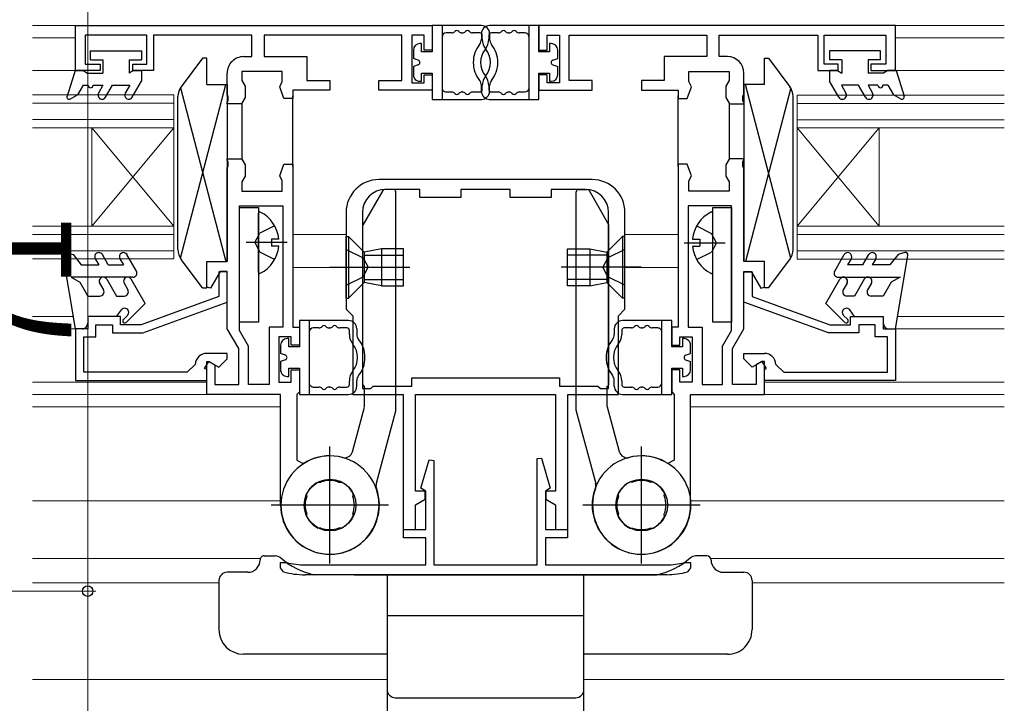
# Model space of a CAD drawing. Extents: x 0 to 1050, y 0 to 1563.
# Drawn here: x 563 to 683, y 207 to 290 of the extents above; entities that cross this region are included whole.
import ezdxf

# ---------------------------------------------------------------- set-up
doc = ezdxf.new("R2010")
doc.units = 0
doc.linetypes.add('YCENTER_1', pattern=[13, 10, -1, 1, -1])
doc.linetypes.add('YHIDDEN_1', pattern=[4, 3, -1])
for name, color, linetype, lineweight in [('YKK_11', 7, 'CONTINUOUS', 30), ('YKK_12', 2, 'CONTINUOUS', 13), ('YKK_13', 4, 'CONTINUOUS', 30), ('YKK_D', 6, 'CONTINUOUS', 13)]:
    doc.layers.add(name, color=color, linetype=linetype, lineweight=lineweight)
doc.styles.add('text-b', font='txt', dxfattribs={"bigfont": 'extfont2.shx'})

msp = doc.modelspace()

# ---------------------------------------------------------------- linework, layer by layer
at = {"layer": 'YKK_11', "linetype": 'ByBlock', "lineweight": -2, "ltscale": 0.5}
for p, q in [((569.87, 289.58), (613.37, 289.58)), ((569.87, 284.08), (569.87, 289.58)), ((613.37, 289.58), (613.37, 286.58)), ((669.87, 289.58), (626.37, 289.58)), ((626.37, 289.58), (626.37, 286.58)), ((669.87, 284.08), (669.87, 289.58)), ((578.57, 288.38), (571.07, 288.38)), ((571.07, 288.38), (571.07, 284.88)), ((578.57, 284.88), (578.57, 288.38)), ((591.37, 288.38), (579.37, 288.38)), ((579.37, 288.38), (579.37, 284.08)), ((591.37, 285.78), (591.37, 288.38)), ((609.67, 288.38), (592.87, 288.38)), ((592.87, 288.38), (592.87, 285.78)), ((609.67, 282.88), (609.67, 288.38)), ((612.37, 288.38), (610.87, 288.38)), ((610.87, 288.38), (610.87, 282.58)), ((612.37, 286.58), (612.37, 288.38)), ((627.37, 286.58), (627.37, 288.38)), ((627.37, 288.38), (628.87, 288.38)), ((628.87, 288.38), (628.87, 282.58)), ((630.07, 282.88), (630.07, 288.38)), ((630.07, 288.38), (646.87, 288.38)), ((646.87, 288.38), (646.87, 285.78)), ((648.37, 285.78), (648.37, 288.38)), ((648.37, 288.38), (660.37, 288.38)), ((660.37, 288.38), (660.37, 284.08)), ((661.17, 284.88), (661.17, 288.38)), ((661.17, 288.38), (668.67, 288.38)), ((668.67, 288.38), (668.67, 284.88)), ((590.37, 285.78), (591.37, 285.78)), ((592.87, 285.78), (598.07, 285.78)), ((598.07, 285.78), (598.07, 282.88)), ((613.37, 286.58), (612.37, 286.58)), ((626.37, 286.58), (627.37, 286.58)), ((646.87, 285.78), (641.67, 285.78)), ((641.67, 285.78), (641.67, 282.88)), ((649.37, 285.78), (648.37, 285.78)), ((571.07, 284.88), (572.87, 284.88)), ((572.87, 284.88), (572.87, 284.08)), ((576.87, 284.08), (576.87, 284.88)), ((576.87, 284.88), (578.57, 284.88)), ((662.87, 284.88), (661.17, 284.88)), ((662.87, 284.08), (662.87, 284.88)), ((668.67, 284.88), (666.87, 284.88)), ((666.87, 284.88), (666.87, 284.08)), ((572.87, 284.08), (569.87, 284.08)), ((579.37, 284.08), (576.87, 284.08)), ((588.37, 281.13), (588.37, 283.78)), ((595.07, 283.98), (590.17, 283.98)), ((590.17, 283.98), (590.17, 282.86)), ((595.07, 282.73), (595.07, 283.98)), ((612.37, 282.58), (612.37, 283.58)), ((612.37, 283.58), (613.37, 283.58)), ((613.37, 283.58), (613.37, 281.68)), ((627.37, 283.58), (626.37, 283.58)), ((626.37, 283.58), (626.37, 281.68)), ((627.37, 282.58), (627.37, 283.58)), ((644.67, 282.73), (644.67, 283.98)), ((644.67, 283.98), (649.57, 283.98)), ((649.57, 283.98), (649.57, 282.86)), ((651.37, 281.14), (651.37, 283.78)), ((660.37, 284.08), (662.87, 284.08)), ((666.87, 284.08), (669.87, 284.08)), ((590.17, 282.86), (590.57, 282.17)), ((590.57, 282.17), (590.57, 280.78)), ((594.77, 282.1), (595.07, 282.73)), ((598.07, 282.88), (600.87, 282.88)), ((600.87, 282.88), (600.87, 281.68)), ((606.87, 281.68), (606.87, 282.88)), ((606.87, 282.88), (609.67, 282.88)), ((610.87, 282.58), (612.37, 282.58)), ((628.87, 282.58), (627.37, 282.58)), ((632.87, 282.88), (630.07, 282.88)), ((632.87, 281.68), (632.87, 282.88)), ((641.67, 282.88), (638.87, 282.88)), ((638.87, 282.88), (638.87, 281.68)), ((644.97, 282.1), (644.67, 282.73)), ((649.57, 282.86), (649.17, 282.17)), ((649.17, 282.17), (649.17, 280.78)), ((588.49, 280.95), (588.37, 281.13)), ((588.49, 280.4), (588.49, 280.95)), ((595.27, 280.68), (594.77, 282.1)), ((600.87, 281.68), (596.37, 281.68)), ((596.37, 281.68), (596.37, 280.68)), ((596.37, 272.38), (596.37, 280.98)), ((613.37, 281.68), (606.87, 281.68)), ((626.37, 281.68), (632.87, 281.68)), ((638.87, 281.68), (643.37, 281.68)), ((643.37, 281.68), (643.37, 280.68)), ((643.37, 272.38), (643.37, 280.98)), ((644.47, 280.68), (644.97, 282.1)), ((651.25, 280.95), (651.37, 281.14)), ((651.25, 280.4), (651.25, 280.95)), ((588.37, 280.22), (588.49, 280.4)), ((588.37, 280.03), (588.37, 280.22)), ((590.17, 280.03), (588.37, 280.03)), ((590.57, 280.78), (590.17, 280.09)), ((590.17, 280.09), (590.17, 280.03)), ((590.17, 280.03), (590.17, 273.33)), ((596.37, 280.68), (595.27, 280.68)), ((643.37, 280.68), (644.47, 280.68)), ((649.17, 280.78), (649.57, 280.09)), ((649.57, 280.09), (649.57, 280.03)), ((649.57, 280.03), (651.37, 280.03)), ((649.57, 280.03), (649.57, 273.33)), ((651.37, 280.22), (651.25, 280.4)), ((651.37, 280.03), (651.37, 280.22)), ((588.37, 273.14), (588.37, 273.33)), ((588.37, 273.33), (590.17, 273.33)), ((588.49, 272.95), (588.37, 273.14)), ((588.49, 272.4), (588.49, 272.95)), ((590.17, 273.33), (590.17, 273.26)), ((590.17, 273.26), (590.57, 272.57)), ((590.57, 272.57), (590.57, 271.18)), ((594.77, 271.25), (595.27, 272.68)), ((595.27, 272.68), (596.37, 272.68)), ((596.37, 272.68), (596.37, 252.78)), ((643.37, 272.68), (643.37, 252.78)), ((644.47, 272.68), (643.37, 272.68)), ((644.97, 271.25), (644.47, 272.68)), ((649.57, 273.26), (649.17, 272.57)), ((649.17, 272.57), (649.17, 271.18)), ((651.37, 273.33), (649.57, 273.33)), ((649.57, 273.33), (649.57, 273.26)), ((651.25, 272.95), (651.37, 273.14)), ((651.25, 272.4), (651.25, 272.95)), ((651.37, 273.14), (651.37, 273.33)), ((588.37, 272.22), (588.49, 272.4)), ((588.37, 260.78), (588.37, 272.22)), ((651.37, 272.22), (651.25, 272.4)), ((651.37, 260.78), (651.37, 272.22)), ((590.57, 271.18), (590.17, 270.49)), ((590.17, 270.49), (590.17, 269.38)), ((595.07, 270.63), (594.77, 271.25)), ((595.07, 269.38), (595.07, 270.63)), ((632.87, 270.78), (606.87, 270.78)), ((644.67, 270.63), (644.97, 271.25)), ((644.67, 269.38), (644.67, 270.63)), ((649.17, 271.18), (649.57, 270.49)), ((649.57, 270.49), (649.57, 269.38)), ((590.17, 269.38), (595.07, 269.38)), ((611.87, 269.58), (607.67, 269.58)), ((611.87, 268.58), (611.87, 269.58)), ((622.87, 269.58), (616.87, 269.58)), ((616.87, 269.58), (616.87, 268.58)), ((622.87, 268.58), (622.87, 269.58)), ((632.07, 269.58), (627.87, 269.58)), ((627.87, 269.58), (627.87, 268.58)), ((649.57, 269.38), (644.67, 269.38)), ((616.87, 268.58), (611.87, 268.58)), ((627.87, 268.58), (622.87, 268.58)), ((589.87, 252.38), (589.87, 267.58)), ((589.87, 267.58), (595.17, 267.58)), ((595.17, 267.58), (595.17, 252.78)), ((602.87, 266.78), (602.87, 254.98)), ((604.87, 266.78), (604.87, 245.28)), ((634.87, 245.28), (634.87, 266.78)), ((636.87, 254.98), (636.87, 266.78)), ((649.87, 267.58), (644.57, 267.58)), ((644.57, 267.58), (644.57, 252.78)), ((649.87, 252.38), (649.87, 267.58)), ((585.87, 257.65), (585.87, 260.78)), ((585.87, 260.78), (588.37, 260.78)), ((653.87, 260.78), (651.37, 260.78)), ((653.87, 257.65), (653.87, 260.78)), ((587.5, 259.58), (586.32, 257.53)), ((588.37, 259.53), (587.37, 259.53)), ((587.37, 259.53), (587.37, 256.53)), ((588.37, 259.58), (587.5, 259.58)), ((588.37, 252.58), (588.37, 259.58)), ((588.37, 255.83), (588.37, 259.53)), ((651.37, 252.58), (651.37, 259.58)), ((651.37, 259.58), (652.24, 259.58)), ((651.37, 255.83), (651.37, 259.53)), ((651.37, 259.53), (652.37, 259.53)), ((652.24, 259.58), (653.42, 257.53)), ((652.37, 259.53), (652.37, 256.53)), ((586.32, 257.53), (585.87, 257.65)), ((653.42, 257.53), (653.87, 257.65)), ((587.37, 256.53), (577.89, 253.08)), ((578.07, 252.08), (588.37, 255.83)), ((661.67, 252.08), (651.37, 255.83)), ((652.37, 256.53), (661.85, 253.08)), ((602.87, 254.98), (603.67, 254.18)), ((636.07, 254.18), (636.87, 254.98)), ((575.37, 254.08), (571.37, 254.08)), ((571.37, 254.08), (571.37, 252.58)), ((575.37, 253.08), (575.37, 254.08)), ((603.67, 254.18), (603.67, 244.58)), ((636.07, 244.58), (636.07, 254.18)), ((664.37, 253.08), (664.37, 254.08)), ((664.37, 254.08), (668.37, 254.08)), ((668.37, 254.08), (668.37, 252.58)), ((571.37, 252.58), (569.87, 252.58)), ((569.87, 252.58), (569.87, 246.28)), ((572.37, 251.58), (572.37, 253.08)), ((572.37, 253.08), (574.37, 253.08)), ((574.37, 253.08), (574.37, 252.08)), ((577.89, 253.08), (575.37, 253.08)), ((589.77, 250.16), (588.37, 252.58)), ((590.97, 250.48), (589.87, 252.38)), ((595.17, 252.78), (593.47, 252.78)), ((593.47, 252.78), (593.47, 245.78)), ((596.37, 252.78), (597.17, 252.78)), ((597.17, 252.78), (597.17, 250.58)), ((643.37, 252.78), (642.57, 252.78)), ((642.57, 252.78), (642.57, 250.58)), ((644.57, 252.78), (646.27, 252.78)), ((646.27, 252.78), (646.27, 245.78)), ((648.77, 250.48), (649.87, 252.38)), ((649.97, 250.16), (651.37, 252.58)), ((661.85, 253.08), (664.37, 253.08)), ((667.37, 253.08), (665.37, 253.08)), ((665.37, 253.08), (665.37, 252.08)), ((667.37, 251.58), (667.37, 253.08)), ((668.37, 252.58), (669.87, 252.58)), ((669.87, 252.58), (669.87, 246.28)), ((570.87, 247.28), (570.87, 251.58)), ((570.87, 251.58), (572.37, 251.58)), ((574.37, 252.08), (578.07, 252.08)), ((596.17, 251.58), (594.67, 251.58)), ((594.67, 251.58), (594.67, 246.08)), ((596.17, 250.58), (596.17, 251.58)), ((643.57, 250.58), (643.57, 251.58)), ((643.57, 251.58), (645.07, 251.58)), ((645.07, 251.58), (645.07, 246.08)), ((665.37, 252.08), (661.67, 252.08)), ((668.87, 251.58), (667.37, 251.58)), ((668.87, 247.28), (668.87, 251.58)), ((589.77, 245.78), (589.77, 250.16)), ((590.97, 245.78), (590.97, 250.48)), ((597.17, 250.58), (596.17, 250.58)), ((642.57, 250.58), (643.57, 250.58)), ((648.77, 245.78), (648.77, 250.48)), ((649.97, 245.78), (649.97, 250.16)), ((585.62, 247.75), (586.12, 248.61)), ((588.37, 249.58), (585.87, 249.58)), ((585.87, 244.58), (585.87, 248.58)), ((585.87, 248.58), (586.17, 248.58)), ((586.12, 248.61), (587.35, 247.91)), ((586.17, 248.58), (586.87, 248.17)), ((587.35, 247.91), (588.37, 248.93)), ((588.37, 248.93), (588.37, 249.58)), ((651.37, 248.93), (651.37, 249.58)), ((651.37, 249.58), (653.87, 249.58)), ((652.39, 247.91), (651.37, 248.93)), ((653.62, 248.61), (652.39, 247.91)), ((653.57, 248.58), (652.87, 248.17)), ((653.87, 248.58), (653.57, 248.58)), ((654.12, 247.75), (653.62, 248.61)), ((653.87, 244.58), (653.87, 248.58)), ((584.47, 248.24), (583.48, 247.28)), ((585.87, 247.6), (585.62, 247.75)), ((585.87, 246.28), (585.87, 247.6)), ((586.87, 248.17), (586.87, 245.78)), ((596.17, 246.08), (596.17, 247.58)), ((596.17, 247.58), (597.17, 247.58)), ((597.17, 247.58), (597.17, 244.88)), ((643.57, 247.58), (642.57, 247.58)), ((642.57, 247.58), (642.57, 244.88)), ((643.57, 246.08), (643.57, 247.58)), ((652.87, 248.17), (652.87, 245.78)), ((653.87, 247.6), (654.12, 247.75)), ((653.87, 246.28), (653.87, 247.6)), ((655.27, 248.24), (656.26, 247.28)), ((569.87, 246.28), (585.87, 246.28)), ((583.48, 247.28), (570.87, 247.28)), ((610.87, 245.58), (610.87, 246.58)), ((610.87, 246.58), (628.87, 246.58)), ((628.87, 246.58), (628.87, 245.58)), ((669.87, 246.28), (653.87, 246.28)), ((656.26, 247.28), (668.87, 247.28)), ((586.87, 245.78), (589.77, 245.78)), ((593.47, 245.78), (590.97, 245.78)), ((594.67, 246.08), (596.17, 246.08)), ((604.87, 245.28), (605.87, 245.28)), ((605.87, 245.28), (606.17, 245.58)), ((606.17, 245.58), (610.87, 245.58)), ((628.87, 245.58), (633.57, 245.58)), ((633.57, 245.58), (633.87, 245.28)), ((633.87, 245.28), (634.87, 245.28)), ((645.07, 246.08), (643.57, 246.08)), ((646.27, 245.78), (648.77, 245.78)), ((652.87, 245.78), (649.97, 245.78)), ((594.87, 244.58), (585.87, 244.58)), ((594.88, 231.08), (594.87, 244.58)), ((597.17, 244.88), (596.87, 244.58)), ((596.87, 244.58), (596.87, 236.56)), ((603.67, 244.58), (609.82, 244.58)), ((609.82, 244.58), (609.82, 228.08)), ((611.32, 232.78), (611.32, 244.58)), ((611.32, 244.58), (628.42, 244.58)), ((628.42, 244.58), (628.42, 232.78)), ((629.92, 228.08), (629.92, 244.58)), ((629.92, 244.58), (636.07, 244.58)), ((642.57, 244.88), (642.87, 244.58)), ((642.87, 244.58), (642.87, 236.56)), ((644.87, 231.08), (644.87, 244.58)), ((644.87, 244.58), (653.87, 244.58)), ((596.87, 236.56), (597.64, 236.13)), ((611.98, 233.12), (612.99, 236.6)), ((612.99, 236.6), (613.57, 236.52)), ((613.57, 236.52), (613.57, 223.78)), ((626.17, 236.74), (626.69, 236.81)), ((626.17, 223.78), (626.17, 236.74)), ((626.69, 236.81), (627.76, 233.12)), ((642.87, 236.56), (642.1, 236.13)), ((599.45, 233.89), (599.62, 233.89)), ((599.62, 233.89), (599.65, 233.88)), ((599.65, 233.88), (599.8, 233.88)), ((601.95, 233.88), (602.1, 233.88)), ((602.1, 233.88), (602.13, 233.89)), ((602.13, 233.89), (602.3, 233.89)), ((612.57, 232.78), (611.98, 233.12)), ((627.76, 233.12), (627.17, 232.78)), ((637.61, 233.9), (637.44, 233.89)), ((637.64, 233.88), (637.61, 233.9)), ((637.79, 233.88), (637.64, 233.88)), ((640.09, 233.88), (639.94, 233.88)), ((640.12, 233.89), (640.09, 233.88)), ((640.29, 233.89), (640.12, 233.89)), ((598.06, 232.33), (598.06, 232.5)), ((598.07, 232.3), (598.06, 232.33)), ((598.07, 232.15), (598.07, 232.3)), ((603.69, 232.33), (603.68, 232.3)), ((603.68, 232.3), (603.68, 232.15)), ((603.69, 232.5), (603.69, 232.33)), ((612.52, 232.78), (611.32, 232.78)), ((611.32, 231.09), (612.52, 231.78)), ((612.52, 231.78), (612.52, 232.78)), ((612.57, 228.08), (612.57, 232.78)), ((627.17, 232.78), (627.17, 228.08)), ((628.42, 232.78), (627.22, 232.78)), ((627.22, 232.78), (627.22, 231.78)), ((627.22, 231.78), (628.42, 231.09)), ((636.06, 232.5), (636.05, 232.34)), ((636.05, 232.34), (636.06, 232.3)), ((636.06, 232.3), (636.07, 232.15)), ((641.67, 232.3), (641.68, 232.33)), ((641.67, 232.15), (641.67, 232.3)), ((641.68, 232.33), (641.68, 232.5)), ((611.32, 228.08), (611.32, 231.09)), ((628.42, 231.09), (628.42, 228.08)), ((598.06, 229.82), (598.07, 229.85)), ((598.07, 229.65), (598.06, 229.82)), ((598.07, 229.85), (598.07, 230)), ((603.68, 230), (603.68, 229.86)), ((603.68, 229.86), (603.69, 229.82)), ((603.69, 229.82), (603.69, 229.66)), ((636.06, 229.86), (636.05, 229.82)), ((636.05, 229.82), (636.06, 229.66)), ((636.07, 230), (636.06, 229.86)), ((641.67, 229.86), (641.67, 230)), ((641.68, 229.82), (641.67, 229.86)), ((641.68, 229.65), (641.68, 229.82)), ((599.62, 228.26), (599.45, 228.27)), ((599.65, 228.28), (599.62, 228.26)), ((599.8, 228.28), (599.65, 228.28)), ((602.1, 228.28), (601.95, 228.28)), ((602.13, 228.26), (602.1, 228.28)), ((602.3, 228.27), (602.13, 228.26)), ((637.44, 228.27), (637.61, 228.26)), ((637.61, 228.26), (637.64, 228.28)), ((637.64, 228.28), (637.79, 228.28)), ((639.94, 228.28), (640.09, 228.28)), ((640.09, 228.28), (640.12, 228.26)), ((640.12, 228.26), (640.29, 228.27)), ((609.82, 228.08), (611.32, 228.08)), ((609.87, 227.08), (609.87, 228.08)), ((609.87, 228.08), (612.57, 228.08)), ((612.57, 227.08), (609.87, 227.08)), ((612.57, 223.78), (612.57, 227.08)), ((627.17, 228.08), (629.87, 228.08)), ((629.87, 227.08), (627.17, 227.08)), ((627.17, 227.08), (627.17, 223.78)), ((628.42, 228.08), (629.92, 228.08)), ((629.87, 228.08), (629.87, 227.08)), ((594.87, 223.41), (594.87, 224.08)), ((594.87, 224.08), (595.55, 224.08)), ((595.24, 222.93), (594.87, 223.41)), ((595.55, 224.08), (595.63, 224.07)), ((597.87, 223.78), (612.57, 223.78)), ((613.57, 223.78), (626.17, 223.78)), ((627.17, 223.78), (641.95, 223.78)), ((644.11, 224.07), (644.19, 224.08)), ((644.19, 224.08), (644.87, 224.08)), ((644.87, 223.41), (644.5, 222.93)), ((644.87, 224.08), (644.87, 223.41)), ((641.96, 222.58), (597.87, 222.58))]:
    msp.add_line(p, q, dxfattribs=at)
for centre, radius, start, end in [((590.37, 283.78), 2, 90.0011, 180.0011), ((649.37, 283.78), 2, 0, 90), ((606.87, 266.78), 4, 90.0005, 180.0005), ((632.87, 266.78), 4, 0.0005, 90.0005), ((607.67, 266.78), 2.8, 90.0005, 180.0005), ((632.07, 266.78), 2.8, 0.0005, 90.0005), ((585.87, 248.18), 1.4, 90.0076, 177.6195), ((653.87, 248.18), 1.4, 2.3815, 89.9935), ((600.88, 231.08), 6, 180.0038, 122.5823), ((638.87, 231.08), 6, 57.4187, 359.9973), ((600.88, 231.08), 3.15, 116.8666, 153.1827), ((600.88, 231.08), 3, 69.0088, 111.0019), ((600.88, 231.08), 3.15, 26.8666, 63.1826), ((638.87, 231.08), 3.15, 116.8184, 153.1345), ((638.87, 231.08), 3, 68.9991, 110.9923), ((638.87, 231.08), 3.15, 26.8184, 63.1345), ((600.88, 231.08), 3, 159.0087, 201.0019), ((600.88, 231.08), 3, 339.0088, 21.0019), ((638.87, 231.08), 3, 158.9991, 200.9923), ((638.87, 231.08), 3, 338.9991, 20.9923), ((600.88, 231.08), 3.15, 206.8666, 243.1827), ((600.88, 231.08), 3.15, 296.8666, 333.1827), ((638.87, 231.08), 3.15, 206.8184, 243.1345), ((638.87, 231.08), 3.15, 296.8184, 333.1345), ((600.88, 231.08), 3, 249.0087, 291.0019), ((638.87, 231.08), 3, 248.9992, 290.9923), ((597.87, 232.58), 8.8, 255.2475, 270.0027), ((641.87, 232.58), 8.8, 270.5398, 284.7549), ((597.87, 232.58), 10, 254.7425, 270.0004), ((641.87, 232.58), 10, 270.5124, 285.2576)]:
    msp.add_arc(centre, radius, start, end, dxfattribs=at)
at = {"layer": 'YKK_12'}
for p, q in [((569.86, 289.58), (564.62, 289.58)), ((669.87, 289.58), (683.12, 289.58)), ((564.62, 288.07), (569.86, 288.07)), ((669.87, 288.07), (683.12, 288.07)), ((564.62, 284.07), (569.81, 284.07)), ((669.87, 284.07), (683.12, 284.07)), ((564.62, 281.1), (581.86, 281.1)), ((581.86, 281.1), (581.86, 261.1)), ((657.86, 281.08), (657.87, 261.08)), ((657.86, 281.08), (683.12, 281.08)), ((564.62, 280.1), (581.86, 280.1)), ((657.86, 280.08), (683.12, 280.08)), ((564.62, 278.1), (581.86, 278.1)), ((657.86, 278.08), (683.12, 278.08)), ((564.62, 277.1), (581.86, 277.1)), ((581.86, 277.1), (571.86, 265.1)), ((571.86, 277.1), (571.86, 265.1)), ((581.86, 265.1), (571.86, 277.1)), ((657.86, 277.08), (667.87, 265.08)), ((657.86, 277.08), (683.12, 277.08)), ((657.87, 265.08), (667.86, 277.08)), ((667.86, 277.08), (667.87, 265.08)), ((564.62, 265.1), (581.86, 265.1)), ((657.87, 265.08), (683.12, 265.08)), ((564.62, 264.1), (581.86, 264.1)), ((596.37, 264.07), (602.87, 264.07)), ((636.87, 264.07), (643.37, 264.07)), ((657.87, 264.08), (683.12, 264.08)), ((564.62, 262.1), (581.86, 262.1)), ((657.87, 262.08), (683.12, 262.08)), ((564.62, 261.1), (581.86, 261.1)), ((657.87, 261.08), (683.12, 261.08)), ((596.37, 260.07), (602.87, 260.07)), ((636.87, 260.07), (643.37, 260.07)), ((564.62, 254.07), (569.61, 254.07)), ((670.12, 254.07), (683.12, 254.07)), ((564.62, 252.57), (569.87, 252.57)), ((669.87, 252.57), (683.12, 252.57)), ((564.62, 246.07), (585.87, 246.07)), ((653.87, 246.07), (683.12, 246.07)), ((564.62, 244.58), (585.87, 244.58)), ((683.12, 244.58), (653.87, 244.58)), ((564.62, 243.08), (594.87, 243.08)), ((644.87, 243.08), (683.12, 243.08)), ((564.62, 231.58), (594.87, 231.58)), ((644.87, 231.58), (683.12, 231.58)), ((564.62, 224.57), (592.41, 224.57)), ((683.12, 224.57), (647.33, 224.57)), ((587.37, 221.59), (564.62, 221.59)), ((652.37, 221.59), (683.12, 221.59)), ((607.87, 209.78), (564.62, 209.78)), ((683.11, 209.78), (631.87, 209.78))]:
    msp.add_line(p, q, dxfattribs=at)
at = {"layer": 'YKK_13'}
for p, q in [((613.37, 289.57), (613.37, 286.37)), ((619.37, 289.57), (613.37, 289.57)), ((614.57, 289.57), (614.57, 280.57)), ((626.37, 289.57), (620.37, 289.57)), ((625.17, 280.57), (625.17, 289.57)), ((626.37, 286.37), (626.37, 289.57)), ((615.75, 288.67), (615.07, 288.67)), ((617.05, 288.67), (616.99, 288.67)), ((619.17, 288.67), (618.29, 288.67)), ((619.37, 288.57), (619.37, 287.9)), ((619.47, 287.9), (619.47, 288.37)), ((620.27, 288.37), (620.27, 287.9)), ((620.37, 288.57), (620.37, 287.9)), ((621.44, 288.67), (620.57, 288.67)), ((622.74, 288.67), (622.69, 288.67)), ((624.67, 288.67), (623.99, 288.67)), ((612.07, 287.37), (611.87, 287.37)), ((612.07, 286.37), (612.07, 287.37)), ((627.67, 287.37), (627.67, 286.37)), ((627.87, 287.37), (627.67, 287.37)), ((571.72, 286.48), (577.92, 286.48)), ((571.72, 285.38), (571.72, 286.48)), ((577.92, 286.48), (577.92, 285.38)), ((611.07, 286.57), (611.07, 285.57)), ((613.37, 286.37), (612.07, 286.37)), ((627.67, 286.37), (626.37, 286.37)), ((628.67, 285.57), (628.67, 286.57)), ((661.82, 286.48), (661.82, 285.38)), ((668.02, 286.48), (661.82, 286.48)), ((668.02, 285.38), (668.02, 286.48)), ((571.72, 285.38), (573.22, 285.38)), ((573.22, 285.38), (573.22, 283.78)), ((576.42, 285.38), (576.42, 283.78)), ((576.42, 285.38), (577.92, 285.38)), ((585.37, 285.58), (582.77, 282.11)), ((585.87, 285.58), (585.37, 285.58)), ((585.87, 282.38), (585.87, 285.58)), ((611.67, 285.35), (611.07, 285.57)), ((611.67, 284.79), (611.07, 284.57)), ((611.07, 284.57), (611.07, 283.57)), ((628.07, 285.35), (628.67, 285.57)), ((628.07, 284.79), (628.67, 284.57)), ((628.67, 283.57), (628.67, 284.57)), ((653.87, 282.38), (653.87, 285.58)), ((653.87, 285.58), (654.37, 285.58)), ((654.37, 285.58), (656.97, 282.11)), ((663.32, 285.38), (661.82, 285.38)), ((663.32, 285.38), (663.32, 283.78)), ((668.02, 285.38), (666.52, 285.38)), ((666.52, 285.38), (666.52, 283.78)), ((569.82, 284.08), (568.84, 280.97)), ((569.82, 284.08), (570.82, 284.08)), ((570.82, 284.08), (571.34, 283.78)), ((571.34, 283.78), (573.22, 283.78)), ((576.94, 284.08), (576.42, 283.78)), ((576.94, 284.08), (577.92, 284.08)), ((577.92, 284.08), (577.92, 282.78)), ((612.07, 283.77), (613.37, 283.77)), ((612.07, 282.77), (612.07, 283.77)), ((613.37, 283.77), (613.37, 280.57)), ((626.37, 283.77), (627.67, 283.77)), ((626.37, 280.57), (626.37, 283.77)), ((627.67, 283.77), (627.67, 282.77)), ((662.8, 284.08), (661.82, 284.08)), ((661.82, 284.08), (661.82, 282.78)), ((662.8, 284.08), (663.32, 283.78)), ((668.4, 283.78), (666.52, 283.78)), ((668.92, 284.08), (668.4, 283.78)), ((669.92, 284.08), (668.92, 284.08)), ((669.92, 284.08), (670.9, 280.97)), ((570.82, 282.28), (570.12, 281.11)), ((570.82, 282.28), (571.42, 282.28)), ((572.02, 282.28), (573.22, 282.28)), ((573.22, 282.28), (572.68, 281.33)), ((573.54, 280.83), (574.38, 282.28)), ((574.38, 282.28), (576.48, 282.28)), ((576.48, 282.28), (575.93, 281.33)), ((576.8, 280.83), (577.92, 282.78)), ((582.66, 261.19), (588.19, 282.38)), ((585.87, 282.38), (588.37, 282.38)), ((588.37, 282.38), (588.37, 260.78)), ((611.87, 282.77), (612.07, 282.77)), ((619.37, 281.57), (619.37, 282.24)), ((619.47, 281.77), (619.47, 282.24)), ((620.27, 282.24), (620.27, 281.77)), ((620.37, 281.57), (620.37, 282.24)), ((627.67, 282.77), (627.87, 282.77)), ((653.87, 282.38), (651.37, 282.38)), ((651.37, 282.38), (651.37, 260.78)), ((657.08, 261.19), (651.55, 282.38)), ((662.94, 280.83), (661.82, 282.78)), ((663.26, 282.28), (663.81, 281.33)), ((665.36, 282.28), (663.26, 282.28)), ((666.2, 280.83), (665.36, 282.28)), ((666.52, 282.28), (667.07, 281.33)), ((667.72, 282.28), (666.52, 282.28)), ((668.92, 282.28), (668.32, 282.28)), ((668.92, 282.28), (669.62, 281.11)), ((569.27, 280.62), (570.12, 281.11)), ((582.66, 281.96), (588.19, 260.78)), ((615.07, 281.47), (615.75, 281.47)), ((617, 281.47), (617.05, 281.47)), ((618.29, 281.47), (619.17, 281.47)), ((620.57, 281.47), (621.44, 281.47)), ((622.69, 281.47), (622.74, 281.47)), ((623.99, 281.47), (624.67, 281.47)), ((657.08, 281.96), (651.55, 260.78)), ((670.47, 280.62), (669.62, 281.11)), ((582.37, 262.24), (582.37, 280.91)), ((613.37, 280.57), (619.37, 280.57)), ((620.37, 280.57), (626.37, 280.57)), ((657.37, 262.24), (657.37, 280.91)), ((607.33, 269.43), (604.96, 265.32)), ((608.62, 269.58), (607.59, 269.58)), ((608.92, 242.62), (608.92, 269.28)), ((630.92, 242.62), (630.92, 269.28)), ((631.22, 269.58), (632.24, 269.58)), ((632.5, 269.43), (634.88, 265.32)), ((589.88, 253.38), (589.88, 267.38)), ((589.88, 267.38), (592.18, 267.38)), ((592.18, 267.38), (592.18, 253.38)), ((592.18, 259.49), (592.18, 266.68)), ((647.58, 253.38), (647.58, 267.38)), ((647.58, 267.38), (649.88, 267.38)), ((647.58, 259.48), (647.58, 266.67)), ((649.88, 267.38), (649.88, 253.38)), ((604.92, 245.78), (604.92, 265.17)), ((634.92, 245.78), (634.92, 265.17)), ((594.65, 263.51), (593.78, 263.51)), ((593.78, 263.51), (593.78, 262.66)), ((602.87, 256.33), (602.87, 263.83)), ((602.87, 263.83), (603.17, 263.83)), ((603.17, 263.83), (603.17, 256.33)), ((603.17, 263.83), (605.07, 261.93)), ((636.57, 263.83), (634.67, 261.93)), ((636.57, 263.83), (636.57, 256.33)), ((636.87, 263.83), (636.57, 263.83)), ((636.87, 256.33), (636.87, 263.83)), ((645.1, 263.5), (645.98, 263.5)), ((645.98, 263.5), (645.98, 262.65)), ((568.75, 261.87), (569.57, 261.65)), ((594.65, 262.66), (593.78, 262.66)), ((607.17, 262.33), (605.07, 261.93)), ((605.07, 261.93), (605.07, 258.23)), ((609.87, 262.33), (607.17, 262.33)), ((607.17, 262.33), (607.17, 257.83)), ((609.87, 257.83), (609.87, 262.33)), ((629.87, 262.33), (632.57, 262.33)), ((629.87, 257.83), (629.87, 262.33)), ((632.57, 262.33), (632.57, 257.83)), ((632.57, 262.33), (634.67, 261.93)), ((634.67, 261.93), (634.67, 258.23)), ((645.1, 262.65), (645.98, 262.65)), ((670.99, 261.87), (670.17, 261.65)), ((569.87, 252.58), (568.38, 261.53)), ((569.57, 261.65), (570.57, 260.38)), ((572.29, 261.13), (572.72, 260.38)), ((573.87, 260.38), (573.15, 261.63)), ((575.29, 261.13), (575.72, 260.38)), ((577.31, 259.63), (576.15, 261.63)), ((585.37, 257.58), (582.77, 261.04)), ((585.87, 257.58), (585.87, 260.78)), ((585.87, 260.78), (588.37, 260.78)), ((605.07, 261.58), (609.87, 261.58)), ((634.67, 261.58), (629.87, 261.58)), ((653.87, 260.78), (651.37, 260.78)), ((653.87, 257.58), (653.87, 260.78)), ((654.37, 257.58), (656.97, 261.04)), ((662.44, 259.63), (663.59, 261.63)), ((664.46, 261.13), (664.02, 260.38)), ((665.87, 260.38), (666.59, 261.63)), ((667.46, 261.13), (667.02, 260.38)), ((670.17, 261.65), (669.17, 260.38)), ((669.87, 252.58), (671.36, 261.53)), ((570.57, 260.38), (572.72, 260.38)), ((573.87, 260.38), (575.72, 260.38)), ((665.87, 260.38), (664.02, 260.38)), ((669.17, 260.38), (667.02, 260.38)), ((576.87, 258.88), (569.33, 258.88)), ((569.33, 258.88), (570.4, 258.25)), ((570.4, 258.25), (571.37, 256.58)), ((572.82, 258.13), (573.29, 257.33)), ((573.69, 258.63), (574.87, 256.58)), ((575.8, 258.13), (576.26, 257.33)), ((578.37, 255.66), (576.67, 258.62)), ((603.17, 256.33), (605.07, 258.23)), ((605.07, 258.58), (609.87, 258.58)), ((607.17, 257.83), (605.07, 258.23)), ((634.67, 258.58), (629.87, 258.58)), ((632.57, 257.83), (634.67, 258.23)), ((636.57, 256.33), (634.67, 258.23)), ((661.37, 255.66), (663.08, 258.62)), ((662.87, 258.88), (670.41, 258.88)), ((663.95, 258.13), (663.48, 257.33)), ((666.05, 258.63), (664.87, 256.58)), ((666.92, 258.13), (666.46, 257.33)), ((669.34, 258.26), (668.37, 256.58)), ((670.41, 258.88), (669.34, 258.26)), ((585.37, 257.58), (585.87, 257.58)), ((607.17, 257.83), (609.87, 257.83)), ((632.57, 257.83), (629.87, 257.83)), ((654.37, 257.58), (653.87, 257.58)), ((571.37, 256.58), (572.85, 256.58)), ((574.87, 256.58), (575.82, 256.58)), ((602.87, 256.33), (603.17, 256.33)), ((636.87, 256.33), (636.57, 256.33)), ((664.87, 256.58), (663.92, 256.58)), ((668.37, 256.58), (666.89, 256.58)), ((574.87, 254.08), (575.47, 254.88)), ((576.06, 253.35), (578.37, 255.66)), ((663.68, 253.35), (661.37, 255.66)), ((664.87, 254.08), (664.27, 254.88)), ((574.87, 254.08), (571.37, 254.08)), ((571.37, 254.08), (571.37, 253.28)), ((576.23, 254.22), (575.71, 253.7)), ((592.18, 253.38), (589.88, 253.38)), ((597.17, 253.58), (597.17, 250.38)), ((603.17, 253.58), (597.17, 253.58)), ((598.37, 253.58), (598.37, 244.58)), ((642.57, 253.58), (636.57, 253.58)), ((641.37, 244.58), (641.37, 253.58)), ((642.57, 250.38), (642.57, 253.58)), ((649.88, 253.38), (647.58, 253.38)), ((663.52, 254.22), (664.03, 253.7)), ((664.87, 254.08), (668.37, 254.08)), ((668.37, 254.08), (668.37, 253.28)), ((570.67, 252.58), (569.87, 252.58)), ((599.55, 252.68), (598.87, 252.68)), ((600.85, 252.68), (600.79, 252.68)), ((602.97, 252.68), (602.09, 252.68)), ((603.27, 251.9), (603.27, 252.38)), ((604.17, 252.58), (604.17, 251.9)), ((635.57, 252.58), (635.57, 251.9)), ((636.47, 252.38), (636.47, 251.9)), ((637.65, 252.68), (636.77, 252.68)), ((638.95, 252.68), (638.9, 252.68)), ((640.87, 252.68), (640.2, 252.68)), ((669.07, 252.58), (669.87, 252.58)), ((595.87, 251.38), (595.67, 251.38)), ((595.87, 250.38), (595.87, 251.38)), ((643.87, 251.38), (643.87, 250.38)), ((644.07, 251.38), (643.87, 251.38)), ((594.87, 250.58), (594.87, 249.58)), ((597.17, 250.38), (595.87, 250.38)), ((643.87, 250.38), (642.57, 250.38)), ((644.87, 249.58), (644.87, 250.58)), ((595.47, 249.36), (594.87, 249.58)), ((595.47, 248.79), (594.87, 248.58)), ((594.87, 248.58), (594.87, 247.58)), ((644.27, 249.36), (644.87, 249.58)), ((644.27, 248.79), (644.87, 248.58)), ((644.87, 247.58), (644.87, 248.58)), ((595.87, 247.78), (597.17, 247.78)), ((595.87, 246.78), (595.87, 247.78)), ((597.17, 247.78), (597.17, 244.58)), ((642.57, 247.78), (643.87, 247.78)), ((642.57, 244.58), (642.57, 247.78)), ((643.87, 247.78), (643.87, 246.78)), ((595.67, 246.78), (595.87, 246.78)), ((603.27, 245.78), (603.27, 246.25)), ((604.17, 245.58), (604.17, 246.25)), ((635.57, 245.58), (635.57, 246.25)), ((636.47, 246.25), (636.47, 245.78)), ((643.87, 246.78), (644.07, 246.78)), ((598.87, 245.48), (599.55, 245.48)), ((600.79, 245.48), (600.85, 245.48)), ((602.09, 245.48), (602.97, 245.48)), ((605.12, 243.12), (605.12, 245.58)), ((634.72, 243.12), (634.72, 245.58)), ((636.77, 245.48), (637.65, 245.48)), ((638.9, 245.48), (638.95, 245.48)), ((640.2, 245.48), (640.87, 245.48)), ((597.17, 244.58), (603.17, 244.58)), ((636.57, 244.58), (642.57, 244.58)), ((603.65, 237.59), (605.11, 243.04)), ((608.91, 242.54), (606.54, 233.71)), ((630.93, 242.54), (633.3, 233.7)), ((636.19, 237.59), (634.73, 243.04)), ((604.82, 240.78), (604.82, 240.78)), ((635.02, 240.78), (635.02, 240.78)), ((592.87, 224.88), (594.25, 224.88)), ((646.87, 224.87), (645.48, 224.87)), ((592.37, 224.38), (592.37, 224.38)), ((590.87, 222.88), (588.37, 222.88)), ((603.87, 222.58), (598.98, 222.58)), ((603.87, 222.58), (635.87, 222.58)), ((607.87, 222.58), (607.87, 183.58)), ((631.87, 222.58), (607.87, 222.58)), ((631.87, 222.58), (625.67, 222.58)), ((631.87, 217.58), (631.87, 222.58)), ((631.87, 183.58), (631.87, 222.58)), ((635.87, 222.58), (640.76, 222.58)), ((648.85, 222.88), (651.37, 222.88)), ((587.37, 221.88), (587.37, 215.88)), ((652.37, 221.88), (652.37, 215.88)), ((631.87, 217.58), (607.87, 217.58)), ((631.87, 217.58), (607.87, 217.58)), ((607.87, 217.58), (607.87, 208.58)), ((631.87, 217.58), (629.77, 217.58)), ((631.87, 208.58), (631.87, 217.58)), ((607.87, 212.88), (590.37, 212.88)), ((649.37, 212.88), (631.87, 212.88)), ((608.87, 207.58), (630.87, 207.58))]:
    msp.add_line(p, q, dxfattribs=at)
at = {"layer": 'YKK_13', "linetype": 'YHIDDEN_1', "ltscale": 1.5}
for p, q in [((591.72, 263.09), (592.33, 264.23)), ((594.14, 265.14), (592.33, 264.23)), ((645.61, 265.13), (647.42, 264.22)), ((648.03, 263.08), (647.42, 264.22)), ((591.72, 263.09), (592.33, 261.94)), ((648.03, 263.08), (647.42, 261.93)), ((594.14, 261.04), (592.33, 261.94)), ((602.87, 262.24), (604.94, 261.23)), ((636.87, 262.24), (634.8, 261.23)), ((645.61, 261.03), (647.42, 261.93)), ((604.94, 261.23), (605.55, 260.08)), ((634.8, 261.23), (634.19, 260.08)), ((604.94, 258.93), (605.55, 260.08)), ((634.8, 258.93), (634.19, 260.08)), ((602.87, 257.92), (604.94, 258.93)), ((636.87, 257.92), (634.8, 258.93))]:
    msp.add_line(p, q, dxfattribs=at)
at = {"layer": 'YKK_13', "linetype": 'YCENTER_1', "ltscale": 1.5}
for p, q in [((595.68, 263.09), (590.68, 263.09)), ((644.08, 263.08), (649.07, 263.08)), ((600.88, 260.08), (610.65, 260.08)), ((638.86, 260.08), (629.09, 260.08)), ((600.87, 223.93), (600.87, 238.23)), ((638.87, 223.93), (638.87, 238.23)), ((608.02, 231.08), (593.72, 231.08)), ((646.02, 231.08), (631.72, 231.08))]:
    msp.add_line(p, q, dxfattribs=at)
at = {"layer": 'YKK_13'}
for centre in [(600.92, 231.08), (638.92, 231.08)]:
    msp.add_circle(centre, 3.15, dxfattribs=at)
for centre, radius, start, end in [((620.37, 288.57), 1, 90, 179.9997), ((619.37, 288.57), 1, 359.9997, 90), ((615.07, 288.17), 0.5, 90, 179.9997), ((615.75, 289.17), 0.5, 270, 321.3176), ((616.37, 288.67), 0.3, 38.682, 141.3176), ((616.99, 289.17), 0.5, 218.682, 270), ((617.05, 289.17), 0.5, 270, 321.3177), ((617.67, 288.67), 0.3, 38.682, 141.3177), ((618.29, 289.17), 0.5, 218.682, 270), ((619.17, 288.37), 0.3, 359.9989, 90), ((620.57, 288.37), 0.3, 90, 179.9997), ((621.44, 289.17), 0.5, 270, 321.3177), ((622.07, 288.67), 0.3, 38.682, 141.3177), ((622.69, 289.17), 0.5, 218.682, 270), ((622.74, 289.17), 0.5, 270, 321.3176), ((623.37, 288.67), 0.3, 38.682, 141.3176), ((623.99, 289.17), 0.5, 218.682, 270), ((624.67, 288.17), 0.5, 359.9997, 90), ((611.87, 286.57), 0.8, 90, 179.9997), ((621.87, 285.07), 3.5, 141.0556, 180.001), ((618.37, 287.9), 1, 321.0556, 359.9997), ((621.37, 287.9), 1.9, 179.9989, 218.9421), ((618.37, 287.9), 1.9, 321.0556, 359.9997), ((621.37, 287.9), 1, 179.9997, 218.9438), ((617.87, 285.07), 3.5, 0.001, 38.9438), ((627.87, 286.57), 0.8, 359.9997, 90), ((621.87, 285.07), 2.6, 141.0556, 218.9421), ((617.87, 285.07), 2.6, 321.0556, 38.9421), ((611.57, 285.07), 0.3, 289.8952, 70.1034), ((621.87, 285.07), 3.5, 180.001, 218.9438), ((617.87, 285.07), 3.5, 321.0556, 0.001), ((628.17, 285.07), 0.3, 109.8952, 250.1034), ((611.87, 283.57), 0.8, 179.9997, 270), ((621.37, 282.24), 1.9, 141.0556, 179.9997), ((618.37, 282.24), 1.9, 359.9989, 38.9421), ((627.87, 283.57), 0.8, 270, 359.9997), ((571.72, 282.28), 0.3, 180.0005, 0.0005), ((618.37, 282.24), 1, 359.9997, 38.9438), ((621.37, 282.24), 1, 141.0556, 179.9997), ((668.02, 282.28), 0.3, 180.0005, 0.0005), ((569.12, 280.88), 0.3, 162.4106, 300.0048), ((573.11, 281.08), 0.5, 150.0005, 330.0005), ((576.37, 281.08), 0.5, 150.0005, 330.0005), ((584.37, 280.91), 2, 143.1426, 180.0126), ((615.07, 281.97), 0.5, 179.9997, 270), ((615.75, 280.97), 0.5, 38.682, 90), ((616.37, 281.47), 0.3, 218.682, 321.3176), ((617, 280.97), 0.5, 90, 141.3176), ((617.05, 280.97), 0.5, 38.682, 90), ((617.67, 281.47), 0.3, 218.682, 321.3177), ((618.29, 280.97), 0.5, 90, 141.3177), ((619.17, 281.77), 0.3, 270, 359.9997), ((620.37, 281.57), 1, 179.9997, 270), ((619.37, 281.57), 1, 270, 359.9997), ((620.57, 281.77), 0.3, 179.9989, 270), ((621.44, 280.97), 0.5, 38.682, 90), ((622.07, 281.47), 0.3, 218.682, 321.3177), ((622.69, 280.97), 0.5, 90, 141.3177), ((622.74, 280.97), 0.5, 38.682, 90), ((623.37, 281.47), 0.3, 218.682, 321.3176), ((623.99, 280.97), 0.5, 90, 141.3176), ((624.67, 281.97), 0.5, 270, 359.9997), ((655.37, 280.91), 2, 0.0015, 36.8715), ((663.38, 281.08), 0.5, 210.0005, 30.0005), ((666.63, 281.08), 0.5, 210.0005, 30.0005), ((670.62, 280.88), 0.3, 239.9963, 17.5904), ((607.59, 269.28), 0.3, 90, 150), ((608.62, 269.28), 0.3, 0, 90), ((631.22, 269.28), 0.3, 90, 180), ((632.24, 269.28), 0.3, 30, 90), ((592.33, 266.68), 0.154, 62.7196, 180.0005), ((590.48, 263.09), 4.2, 5.8083, 62.7196), ((649.28, 263.08), 4.2, 117.281, 174.1923), ((647.42, 266.67), 0.154, 0, 117.281), ((605.22, 265.17), 0.3, 150, 180), ((634.62, 265.17), 0.3, 0, 30), ((568.67, 261.58), 0.3, 74.9974, 189.4868), ((572.72, 261.38), 0.5, 30.0005, 210.0006), ((575.72, 261.38), 0.5, 30.0014, 210.0013), ((584.37, 262.24), 2, 180.0126, 216.8824), ((590.48, 263.09), 4.2, 297.2815, 354.1928), ((649.28, 263.08), 4.2, 185.8077, 242.719), ((655.37, 262.24), 2, 323.1317, 0.0015), ((664.02, 261.38), 0.5, 329.9998, 149.9997), ((667.02, 261.38), 0.5, 330.0004, 150.0005), ((671.07, 261.58), 0.3, 350.5143, 105.0037), ((576.87, 259.38), 0.5, 270, 30.0011), ((592.33, 259.49), 0.154, 180.0005, 297.2815), ((647.42, 259.48), 0.154, 242.719, 0), ((662.87, 259.38), 0.5, 150, 270), ((573.26, 258.38), 0.5, 29.9998, 210.0007), ((576.23, 258.38), 0.5, 29.0295, 210.0061), ((663.51, 258.38), 0.5, 329.995, 150.9716), ((666.49, 258.38), 0.5, 330.0004, 150.0012), ((572.85, 257.08), 0.5, 269.99, 30.0007), ((575.83, 257.08), 0.5, 269.9848, 30.0264), ((663.92, 257.08), 0.5, 149.9746, 270.0163), ((666.89, 257.08), 0.5, 150.0004, 270.011), ((575.87, 254.58), 0.5, 314.9993, 143.1278), ((663.87, 254.58), 0.5, 36.8732, 225.0018), ((575.88, 253.53), 0.25, 134.9808, 315.003), ((603.17, 252.58), 1, 359.9997, 90), ((636.57, 252.58), 1, 90, 179.9997), ((663.86, 253.53), 0.25, 224.9981, 45.0203), ((570.67, 253.28), 0.7, 269.9918, 0.0005), ((598.87, 252.18), 0.5, 90, 179.9997), ((599.55, 253.18), 0.5, 270, 321.3176), ((600.17, 252.68), 0.3, 38.682, 141.3176), ((600.79, 253.18), 0.5, 218.682, 270), ((600.85, 253.18), 0.5, 270, 321.3177), ((601.47, 252.68), 0.3, 38.682, 141.3177), ((602.09, 253.18), 0.5, 218.682, 270), ((602.97, 252.38), 0.3, 359.9989, 90), ((636.77, 252.38), 0.3, 90, 179.9997), ((637.65, 253.18), 0.5, 270, 321.3177), ((638.27, 252.68), 0.3, 38.682, 141.3177), ((638.9, 253.18), 0.5, 218.682, 270), ((638.95, 253.18), 0.5, 270, 321.3176), ((639.57, 252.68), 0.3, 38.682, 141.3176), ((640.2, 253.18), 0.5, 218.682, 270), ((640.87, 252.18), 0.5, 359.9997, 90), ((669.07, 253.28), 0.7, 180.0005, 270.0093), ((595.67, 250.58), 0.8, 90, 179.9997), ((605.17, 251.9), 1.9, 179.9989, 218.9421), ((605.17, 251.9), 1, 179.9997, 218.9438), ((601.67, 249.08), 3.5, 0.001, 38.9438), ((638.07, 249.08), 3.5, 141.0556, 180.001), ((634.57, 251.9), 1, 321.0556, 359.9997), ((634.57, 251.9), 1.9, 321.0556, 359.9997), ((644.07, 250.58), 0.8, 359.9997, 90), ((601.67, 249.08), 2.6, 321.0556, 38.9421), ((638.07, 249.08), 2.6, 141.0556, 218.9421), ((595.37, 249.08), 0.3, 289.8952, 70.1034), ((601.67, 249.08), 3.5, 321.0556, 0.001), ((638.07, 249.08), 3.5, 180.001, 218.9438), ((644.37, 249.08), 0.3, 109.8952, 250.1034), ((595.67, 247.58), 0.8, 179.9997, 270), ((605.17, 246.25), 1.9, 141.0556, 179.9997), ((634.57, 246.25), 1.9, 359.9989, 38.9421), ((644.07, 247.58), 0.8, 270, 359.9997), ((605.17, 246.25), 1, 141.0556, 179.9997), ((634.57, 246.25), 1, 359.9997, 38.9438), ((598.87, 245.98), 0.5, 179.9997, 270), ((599.55, 244.98), 0.5, 38.682, 90), ((600.17, 245.48), 0.3, 218.682, 321.3176), ((600.79, 244.98), 0.5, 90, 141.3176), ((600.85, 244.98), 0.5, 38.682, 90), ((601.47, 245.48), 0.3, 218.682, 321.3177), ((602.09, 244.98), 0.5, 90, 141.3177), ((602.97, 245.78), 0.3, 270, 359.9997), ((603.17, 245.58), 1, 270, 359.9997), ((605.12, 245.78), 0.2, 180, 270), ((634.72, 245.78), 0.2, 270, 0), ((636.57, 245.58), 1, 179.9997, 270), ((636.77, 245.78), 0.3, 179.9989, 270), ((637.65, 244.98), 0.5, 38.682, 90), ((638.27, 245.48), 0.3, 218.682, 321.3177), ((638.9, 244.98), 0.5, 90, 141.3177), ((638.95, 244.98), 0.5, 38.682, 90), ((639.57, 245.48), 0.3, 218.682, 321.3176), ((640.2, 244.98), 0.5, 90, 141.3176), ((640.87, 245.98), 0.5, 270, 359.9997), ((604.82, 243.12), 0.3, 345, 0), ((608.62, 242.62), 0.3, 345, 0), ((608.62, 242.62), 0.3, 345, 0), ((631.22, 242.62), 0.3, 180, 195), ((631.22, 242.62), 0.3, 180, 195), ((635.02, 243.12), 0.3, 180, 195), ((600.92, 231.08), 6, 75.4054, 19.7651), ((602.68, 237.85), 1, 255.4054, 345), ((638.92, 231.08), 6, 160.2349, 104.5946), ((637.15, 237.85), 1, 195, 284.5946), ((607.51, 233.45), 1, 165, 199.7651), ((632.33, 233.44), 1, 340.2349, 15), ((592.87, 224.38), 0.5, 90, 180.0005), ((594.25, 223.88), 1, 48.5396, 90), ((600.87, 231.38), 9, 228.5396, 257.8659), ((638.87, 231.38), 9, 282.1278, 311.3746), ((645.48, 223.87), 1, 90, 131.3746), ((646.87, 224.37), 0.5, 0.1501, 90), ((590.87, 224.38), 1.5, 270, 0.0005), ((648.87, 224.38), 1.5, 180.1501, 270.0008), ((588.37, 221.88), 1, 90, 180.0005), ((651.37, 221.88), 1, 0.0005, 90.001), ((590.37, 215.88), 3, 180.0005, 270), ((649.37, 215.88), 3, 270, 0.0005), ((608.87, 208.58), 1, 180, 270), ((630.87, 208.58), 1, 270, 0)]:
    msp.add_arc(centre, radius, start, end, dxfattribs=at)
at = {"layer": 'YKK_D'}
for p, q in [((571.36, 291.58), (571.36, 220.58)), ((553, 220.58), (572.36, 220.58)), ((571.36, 220.58), (571.36, 205.58))]:
    msp.add_line(p, q, dxfattribs=at)
at = {"layer": 'YKK_D', "linetype": 'ByBlock', "lineweight": -2}
for radius in [0.637, 0.638]:
    msp.add_circle((571.36, 220.58), radius, dxfattribs=at)

# ---------------------------------------------------------------- texts
at = {"layer": 'YKK_D', "style": 'text-b'}
msp.add_text('71', height=12, rotation=90, dxfattribs=at).set_placement((569.36, 248.41))

doc.saveas('drawing.dxf')
